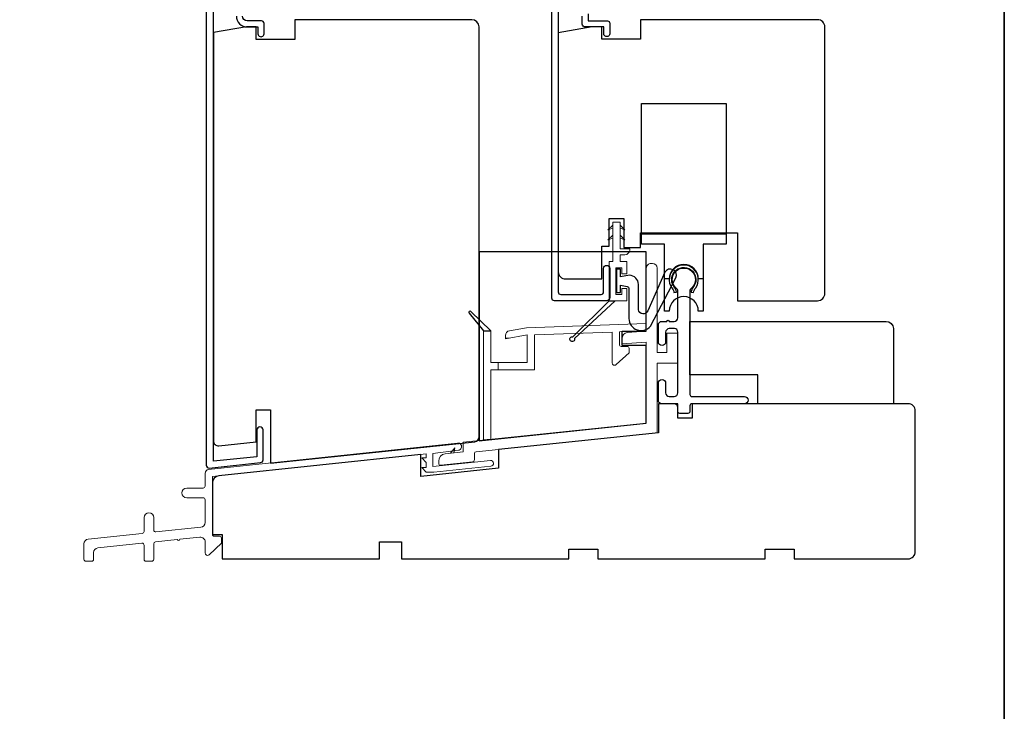
# Model space of a CAD drawing. Extents: x 3250 to 3483, y 1086 to 1243.
# Drawn here: x 3410 to 3418, y 1220 to 1226 of the extents above; entities that cross this region are included whole.
import ezdxf

# ---------------------------------------------------------------- set-up
doc = ezdxf.new("R2010")
doc.units = 0
doc.header["$LTSCALE"] = 250
doc.header["$MEASUREMENT"] = 0
doc.layers.get('0').update_dxf_attribs({"color": 5, "linetype": 'CONTINUOUS', "lineweight": 20})
for name, color, linetype, lineweight in [('1', 1, 'CONTINUOUS', 13), ('2', 2, 'CONTINUOUS', 25), ('6', 6, 'CONTINUOUS', 5), ('8', 7, 'CONTINUOUS', 35), ('Visible (ANSI)', 7, 'CONTINUOUS', 25)]:
    doc.layers.add(name, color=color, linetype=linetype, lineweight=lineweight)
for name, color, linetype in [('3', 3, 'CONTINUOUS'), ('7', 7, 'CONTINUOUS'), ('HARDWARE', 1, 'CONTINUOUS'), ('MISCELLANEOUS', 6, 'CONTINUOUS')]:
    doc.layers.add(name, color=color, linetype=linetype)

# ---------------------------------------------------------------- blocks, each defined once
blk = doc.blocks.new('4368C')
at = {"layer": '3'}
blk.add_lwpolyline([(1.5, -2.598076211353317), (2.025753177741516, -2.638011323565355, -0.1390501269427928), (2.457456132866978, -1.720729309053135, 1.920982126971163), (-2.457456132866977, -1.720729309053137, -0.1390501269427929), (-2.025753177741515, -2.638011323565356), (-1.5, -2.598076211353317, 0.1390501269427917), (-2.047880110722478, -1.433941090877617, -2.047106708909345), (1.890804082993682, -1.635499899032226, 0.1115167345592299)], format="xyb", close=True, dxfattribs=at)
blk = doc.blocks.new('4483C')
at = {"layer": '6'}
blk.add_lwpolyline([(-2.299999999999955, 1.299999999999841), (-2.300000000000068, 6.799999999999898), (-1, 6.799999999999841), (-1, 5.549999999999727), (0, 5.549999999999784), (0, 8.100000000000023), (-1.406366680369615, 8.099999999999795), (-1.406366680369615, 9.499999999999602), (-0.40239786444522, 9.499999999999716, 0.4142135623730617), (0.5976021355546663, 10.49999999999949), (0.59760213555478, 10.74999999999994), (-1.406366680369615, 10.74999999999972), (-1.406366680369615, 16.2499999999996), (-2.903633319630103, 16.2499999999996), (-2.90363331963033, 8.099999999999625), (-3.649999999999977, 8.099999999999454), (-3.649999999999977, -2.842170943040401e-13), (0, 0), (0, 2.549999999999926), (-1, 2.549999999999926), (-1, 1.299999999999841)], format="xyb", close=True, dxfattribs=at)
at = {"layer": '6', "color": 1}
for points in [[(-2.900461704034342, 15.61593849640877), (-3.897172044331569, 14.63865778880864), (-2.903633319629989, 14.96183391034577)], [(-1.406366680369501, 15.61593849640877), (-0.3996563400722835, 14.63865778880864), (-1.406366680369501, 14.96287078467509)], [(-2.900461704034342, 13.55893201396901), (-3.897172044331569, 12.581651306369), (-2.903633319629989, 12.90482742790601)], [(-1.406366680369501, 13.55893201396901), (-0.3996563400722835, 12.581651306369), (-1.406366680369501, 12.90586430223544)]]:
    blk.add_lwpolyline(points, dxfattribs=at)
at = {"layer": 'MISCELLANEOUS', "color": 1}
blk.add_lwpolyline([(-3.650000000000887, 2.842170943040401e-13), (-2.387677612833272, -1.70530256582424e-13), (-10.76782525455113, -7.812543937491682, -3.549073121006315), (-11.12628591850978, -7.432974995544214)], format="xyb", close=True, dxfattribs=at)
blk = doc.blocks.new('4431C')
at = {"layer": '7'}
blk.add_lwpolyline([(29.49999999999986, 16.37390388333414), (34.49999999999989, 16.37390388333414), (34.49999999999989, -2.842170943040401e-14), (0, 0), (5.684341886080801e-14, 38.99999999999999), (34.49999999999989, 35.37390388333414), (34.49999999999986, 19.37390388333414), (29.49999999999989, 19.37390388333414)], close=True, dxfattribs=at)

msp = doc.modelspace()

# ---------------------------------------------------------------- linework, layer by layer
at = {"color": 3}
msp.add_lwpolyline([(3413.454989235446, 1222.494374687159, 1.007118423301327), (3413.448400040471, 1222.553059438775), (3411.426733663115, 1222.338389779982, 0.3838649089249074), (3411.398529893942, 1222.307066220297), (3411.39853021763, 1222.203373348319, -0.4142137595501615), (3411.38278221763, 1222.187625337717), (3411.248924228231, 1222.187625337717, 1.000000000000114), (3411.248924281239, 1222.108885337717), (3411.382782291841, 1222.108885337717, -0.4142133651957231), (3411.398530291841, 1222.093137348319), (3411.3985304164, 1221.908114291222, -0.3838642281361341), (3411.363275701999, 1221.868959937698), (3410.998602742683, 1221.830631265187, -0.4452286853086034), (3410.981208628443, 1221.846292995995), (3410.981208628443, 1221.947468231701, 1), (3410.902468628443, 1221.947468231701), (3410.902468628443, 1221.834706725516, -0.3838640350354414), (3410.888366742683, 1221.819044994708), (3410.449535342844, 1221.772921956017, 0.3838640350354396), (3410.414280628443, 1221.733767628997), (3410.414280628443, 1221.608886337717, 0.4142135623730951), (3410.430028628443, 1221.593138337717), (3410.477272628443, 1221.593138337717, 0.4142135623730951), (3410.493020628443, 1221.608886337717), (3410.493020628443, 1221.662869814549, -0.3838640350354687), (3410.528275342844, 1221.702024141569), (3410.885074514204, 1221.739525245619, -0.4452286853085094), (3410.902468628443, 1221.72386351481), (3410.902468628443, 1221.608886231701, 0.4142135623730951), (3410.918216628443, 1221.593138231701), (3410.965460628443, 1221.593138231701, 0.4142135623730117), (3410.981208628443, 1221.608886231701), (3410.981208628443, 1221.735449785289, -0.3838640350353688), (3410.995310514204, 1221.751111516097), (3411.172207036749, 1221.76970408982, 1), (3411.191784200259, 1221.77176173262), (3411.355045237401, 1221.788921159077, -0.4452284836451173), (3411.398530523, 1221.749766858561), (3411.398530583069, 1221.660538046796, 0.6610662875405826), (3411.431857627002, 1221.646346729513), (3411.530420737356, 1221.741094877217), (3411.530420737356, 1221.780464866615, 0.4142137595501615), (3411.514672726754, 1221.796212866615), (3411.473333447335, 1221.796212838785, -0.4142134625302327), (3411.457585436734, 1221.811960822816), (3411.457584959816, 1222.282252090482), (3413.193622602956, 1222.464716999356), (3413.193622602956, 1222.432113955911), (3413.158185262113, 1222.432113955911), (3413.193622602956, 1222.394738595557), (3413.193622602956, 1222.354161355911), (3413.158185262113, 1222.354161355911), (3413.193622602956, 1222.316785995557), (3413.256357632984, 1222.316785995557), (3413.719944293533, 1222.365510916994, 0.3838640350354386), (3413.741097122174, 1222.389003513206, 0.4452286853085123), (3413.715005950815, 1222.412496109418), (3413.248866022413, 1222.363502828717), (3413.248866022413, 1222.469418841964), (3413.45499334427, 1222.494338093108)], format="xyb", dxfattribs=at)
at = {"layer": '3'}
for points in [[(3411.406404262083, 1226.405664621853), (3411.406404262083, 1222.373922132075, 0.4452490782716969), (3411.43249703273, 1222.350429704009), (3411.847958145142, 1222.394125022306, 0.3838445082363801), (3411.869109374495, 1222.417617450371), (3411.869109374495, 1222.659318500108, 0.9999999999999999), (3411.817928374495, 1222.659318500108), (3411.817928374495, 1222.441993836867), (3411.465517422777, 1222.405953054876)], [(3414.266241048875, 1226.374284254767), (3414.266241048875, 1223.780588654768, 0.4142135623730951), (3414.286713448875, 1223.760116254768), (3414.613878148874, 1223.760116254768, 0.4142135623730951), (3414.634350548874, 1223.780588654768), (3414.634350548874, 1223.970745754767, -1), (3414.685531548875, 1223.970745754767), (3414.685531548875, 1223.734525754767, -0.4142135623730951), (3414.659941048874, 1223.708935254768), (3414.235532448874, 1223.708935254768, -0.4142135623730951), (3414.215060048875, 1223.729407654768), (3414.215060048875, 1226.405780254767, -0.4142135623732283)], [(3411.465459262082, 1222.4059875907), (3411.465459262082, 1226.364326121853, -0.4142135623726372)], [(3411.652466762082, 1226.021807121853, 0.4142135623730654), (3411.741049262082, 1225.933224621853), (3411.827663262082, 1225.933224621853), (3411.827663262082, 1225.884012121853, 1.200000000000286), (3411.876875762082, 1225.884012121853), (3411.876875762082, 1225.962752121853, 0.414213562373095), (3411.857190762083, 1225.982437121853), (3411.741049262082, 1225.982437121853, -0.414213562373095), (3411.701679262083, 1226.021807121853)], [(3414.510335048875, 1226.039639254768), (3414.510335048875, 1225.982552754768), (3414.665846548874, 1225.982552754768, -0.4142135623730951), (3414.685531548875, 1225.962867754767), (3414.685531548875, 1225.884127754767, -1.200000000000247), (3414.636319048875, 1225.884127754767), (3414.636319048875, 1225.933340254767), (3414.484744548874, 1225.933340254767, -0.414213562373123), (3414.461122548875, 1225.956962254767), (3414.461122548875, 1226.019954254768)]]:
    msp.add_lwpolyline(points, format="xyb", dxfattribs=at)
for points in [[(3414.77083017355, 1223.835291036219), (3414.826388700259, 1223.824836291535, -0.3607269898200807), (3414.83988501544, 1223.808563429344), (3414.83988501544, 1223.750991165024), (3414.83988501544, 1223.563800810774, 0.6810146745219514), (3415.014839385361, 1223.501500278826), (3415.221175105241, 1223.894428175116, 0.9928407352180219), (3415.133335576033, 1223.940554786802), (3414.994350572356, 1223.626579882055, -0.7346103670038898), (3414.917211287569, 1223.636508615438), (3414.917211287569, 1223.841507795439, 0.4029988249086411), (3414.844367516807, 1223.91676946657), (3414.77083017355, 1223.904473803673), (3414.77083017355, 1223.965996830429), (3414.739334236542, 1223.965996830429), (3414.739334236542, 1223.777021208381), (3414.77083017355, 1223.777021208381)], [(3415.138679931284, 1222.960904714839, 0.4142129708416055), (3415.168207431284, 1222.931377274473), (3415.207577228793, 1222.931377126315, 0.4142137595503722), (3415.237104728793, 1222.960904646193), (3415.237104396642, 1223.455023108424, 0.414213830331839), (3415.209545359537, 1223.482582096531), (3415.16820663217, 1223.482582006417, 0.4142137595502838), (3415.138679171926, 1223.453054446783), (3415.13867933095, 1223.374314466661, -1), (3415.079624370706, 1223.374314387149), (3415.079624277942, 1223.512109367271, -0.4142137595503281), (3415.109151777942, 1223.541636887149), (3415.148521768003, 1223.541636887149, -1), (3415.168206768003, 1223.541636887149), (3415.207577023386, 1223.541636852694, 0.4142135623730951), (3415.237104523387, 1223.571164352694), (3415.237104523387, 1223.793336870623, 0.2378478379423953), (3415.230720184258, 1223.805998677725, -3.034053472639438), (3415.341913529086, 1223.80599858305, 0.2378484655717772), (3415.335529168396, 1223.793336749401), (3415.335529738069, 1222.94712548147, 0.4142137595504217), (3415.351277759272, 1222.931377492072), (3415.778441877613, 1222.93137806721, -1), (3415.778441996882, 1222.87232306721), (3415.351277507484, 1222.872322492071, 0.4142137595503071), (3415.335529528687, 1222.856574460266), (3415.335529624102, 1222.80933048147, -0.4142137595503071), (3415.319781645305, 1222.793582449665), (3415.252852666508, 1222.793582359551, -0.4142137595503384), (3415.237104645305, 1222.809330348949), (3415.237104622776, 1222.84279481847, 0.414213759550328), (3415.207577083021, 1222.872322298592), (3415.107183840255, 1222.872322287881, -0.4142135103925686), (3415.079624826593, 1222.899881269328), (3415.079624732503, 1223.039644774473, -0.9999999999999999), (3415.13867977226, 1223.039644774473)]]:
    msp.add_lwpolyline(points, format="xyb", close=True, dxfattribs=at)
at = {"layer": '6'}
for p, q in [((3413.863746478777, 1223.404860972646), (3413.837501919694, 1223.404860972646)), ((3413.778488029281, 1223.207981965537), (3413.778488029281, 1223.148926965537))]:
    msp.add_line(p, q, dxfattribs=at)
for points in [[(3413.58575748379, 1222.467236176006, -0.384304001040423), (3413.599883390669, 1222.482900412914), (3415.070175591126, 1222.635154929875), (3415.070175591126, 1223.201086446783), (3415.237104391126, 1223.201086446783), (3415.237104391126, 1223.447149096531), (3415.148915591126, 1223.447149096531), (3415.148915591126, 1223.289668946783), (3415.070175591126, 1223.289668946783), (3415.070175591126, 1223.973558832799, 0.4142135623730784), (3415.030805591126, 1224.012928832799), (3415.02075636988, 1224.012928832799, 0.414331974379079), (3414.981386373097, 1223.973542916809), (3414.981593091126, 1223.461808834806), (3414.826038033256, 1223.450931365528, 0.4142135623735453), (3414.784743091126, 1223.403426968723), (3414.784743091126, 1223.358810195571), (3414.981593091126, 1223.372575288502), (3414.981593091126, 1222.7149150817), (3413.495206483789, 1222.560990712107), (3413.495206483789, 1222.481470616702), (3413.348141088191, 1222.466013420764, 0.3838640350353945), (3413.29525901659, 1222.407281930233), (3413.29525901659, 1222.388874779778, 0.4452286853086598), (3413.312653130829, 1222.37321304897), (3413.571655598029, 1222.400435305216, 0.3838640350353563), (3413.58575748379, 1222.416097036025)], [(3413.837501919694, 1223.427164014868), (3413.837501919694, 1223.400233348783), (3414.014708029281, 1223.431479567049), (3414.014708029281, 1223.207981965537), (3413.719391919693, 1223.207981965537), (3413.719391919693, 1223.463935684716), (3413.660336919694, 1223.463935684716), (3413.660336919694, 1222.578090972646), (3413.719391919693, 1222.58429790326), (3413.719391919693, 1223.148926965537), (3414.073763029282, 1223.148926965537), (3414.073763029282, 1223.433541813092), (3414.703641762082, 1223.454446826242), (3414.703641762082, 1223.204192716821, 0.6610665293907588), (3414.736968806015, 1223.190001386286), (3414.841437562704, 1223.284749674661), (3414.841437562704, 1223.32411966406, 0.4354118219223552), (3414.825689552103, 1223.33829286406), (3414.778444772684, 1223.33829283623, -0.4142137595503071), (3414.762696762082, 1223.35404083623), (3414.762696762082, 1223.456502261535), (3414.979231762082, 1223.464063830357), (3414.979231762082, 1223.523159260838), (3414.008520027221, 1223.490354473894), (3413.870035390939, 1223.465935896104, 0.3639702342661843)]]:
    msp.add_lwpolyline(points, format="xyb", close=True, dxfattribs=at)
at = {"layer": '6', "color": 1}
msp.add_lwpolyline([(3413.660336919694, 1223.463935684716), (3413.719391919693, 1223.463935684716), (3413.556405112036, 1223.621704109087, 0.9430714238743059), (3413.541961257333, 1223.608379467613)], format="xyb", close=True, dxfattribs=at)
msp.add_lwpolyline([(3413.391530117544, 1222.470573791513), (3413.425713714679, 1222.513425331709), (3413.417100544296, 1222.473261351662)], dxfattribs=at)
at = {"layer": '8', "linetype": 'Continuous'}
msp.add_lwpolyline([(3378.925748077779, 1243.104651693485), (3417.889213877993, 1243.104651693485), (3417.889213877993, 1214.7552733202), (3378.92574807778, 1214.7552733202)], close=True, dxfattribs=at)
at = {"layer": 'HARDWARE'}
for points in [[(3415.630411548874, 1224.250144970457), (3415.630411548874, 1224.168251988663), (3415.443404048875, 1224.168251988663), (3415.443404048875, 1223.624945988663), (3415.404034048875, 1223.624945988663, 1), (3415.167814048874, 1223.624945988663), (3415.128444048874, 1223.624945988663), (3415.128444048874, 1224.168251988663), (3414.941436548874, 1224.168251988663), (3414.941436548874, 1225.311950488662), (3415.630411548874, 1225.311950488662), (3415.630411548874, 1224.250144970457), (3414.941436548874, 1224.250144970457)], [(3415.630411548874, 1224.250144970457), (3415.630411548874, 1224.168251988663), (3415.443404048875, 1224.168251988663), (3415.443404048875, 1223.886100254767), (3415.404034048875, 1223.886100254767, 1), (3415.167814048874, 1223.886100254767), (3415.128444048874, 1223.886100254767), (3415.128444048874, 1224.168251988663), (3414.941436548874, 1224.168251988663), (3414.941436548874, 1225.311950488662), (3415.630411548874, 1225.311950488662), (3415.630411548874, 1224.250144970457), (3414.941436548874, 1224.250144970457)]]:
    msp.add_lwpolyline(points, format="xyb", dxfattribs=at)
msp.add_lwpolyline([(3413.660336919694, 1223.463935684716), (3413.719391919693, 1223.463935684716), (3413.556405112036, 1223.621704109087, 0.9430714238743059), (3413.541961257333, 1223.608379467613)], format="xyb", close=True, dxfattribs=at)
at = {"layer": 'Visible (ANSI)'}
for points in [[(3411.509414112279, 1222.53162978196), (3411.811915262082, 1222.563411010936), (3411.811915262082, 1222.823078206103), (3411.930025262082, 1222.823078206103), (3411.930025262082, 1222.389868165305), (3413.587667974355, 1222.564140276201, 0.3839561463570597), (3413.622935262082, 1222.60329592269), (3413.622935262082, 1225.933224621853, 0.4142135623730951), (3413.563880262082, 1225.992279621853), (3412.126875262082, 1225.992279621853), (3412.126875262082, 1225.832831121853), (3411.811915262082, 1225.832831121853), (3411.811915262082, 1225.933224621853), (3411.733175262082, 1225.933224621853), (3411.465459262082, 1225.887462779912), (3411.465459262082, 1222.570731905287, 0.4488283451848729)], [(3414.541831048874, 1225.933340254767), (3414.266241048875, 1225.884846953402), (3414.266241048875, 1223.945155254768, 0.4142135623730951), (3414.325296048875, 1223.886100254768), (3414.620571048874, 1223.886100254768), (3414.620571048874, 1224.151847754767), (3414.679626048875, 1224.151847754767), (3414.679626048875, 1224.378225254768), (3414.797736048875, 1224.378225254768), (3414.797736048875, 1224.142005254768), (3414.935531048875, 1224.142005254768), (3414.935531048875, 1224.259987470457), (3415.722931048875, 1224.259987470457), (3415.722931048875, 1223.708935254768), (3416.372536048875, 1223.708935254768, 0.4142135623730951), (3416.431591048874, 1223.767990254767), (3416.431591048874, 1225.933340254767, 0.4142135623730969), (3416.372536048875, 1225.992395254767), (3414.935531048875, 1225.992395254767), (3414.935531048875, 1225.834915254768), (3414.620571048874, 1225.834915254767), (3414.620571048874, 1225.933340254767)], [(3416.988675797596, 1222.87232306721), (3415.886315797596, 1222.87232306721), (3415.886315797596, 1223.10854306721), (3415.335135797596, 1223.10854306721), (3415.335135797596, 1223.54161306721), (3416.929620797596, 1223.54161306721, -0.4142135623730951), (3416.988675797596, 1223.48255806721)], [(3412.815849959816, 1221.75027806721), (3412.993014959816, 1221.75027806721), (3412.993014959816, 1221.61248306721), (3414.351279959816, 1221.61248306721), (3414.351279959816, 1221.69122306721), (3414.587499959816, 1221.69122306721), (3414.587499959816, 1221.61248306721), (3415.945764959816, 1221.61248306721), (3415.945764959816, 1221.69122306721), (3416.181984959816, 1221.69122306721), (3416.181984959816, 1221.61248306721), (3417.107179959816, 1221.61248306721, 0.4142135623731173), (3417.166234959816, 1221.67153806721), (3417.166234959816, 1222.81326806721, 0.414213562373095), (3417.107179959816, 1222.87232306721), (3415.355214959816, 1222.87232306721), (3415.355214959816, 1222.75421306721), (3415.237104959816, 1222.75421306721), (3415.237104959816, 1222.87232306721), (3415.079624826593, 1222.87232306721), (3415.079624826593, 1222.636148096915), (3413.78046709701, 1222.499599416145), (3413.78046709701, 1222.348021808881), (3413.150378287546, 1222.281796806413), (3413.150378287546, 1222.459921766043), (3411.510467031418, 1222.287560147564, 0.3838640350353963), (3411.457584959816, 1222.228828657033), (3411.457584959816, 1221.80933306721), (3411.536326180286, 1221.80933306721), (3411.536326180286, 1221.61248306721), (3412.815849959816, 1221.61248306721)]]:
    msp.add_lwpolyline(points, format="xyb", close=True, dxfattribs=at)

# ---------------------------------------------------------------- block references
at = {"layer": '1', "xscale": 0.03937, "yscale": 0.03937, "zscale": 0.03937}
msp.add_blockref('4368C', (3415.285923202131, 1223.881178157392), dxfattribs=at)
at = {"layer": '2', "xscale": -0.03937, "yscale": 0.03937, "zscale": 0.03937, "rotation": 180}
msp.add_blockref('4431C', (3413.623328091126, 1224.107585677587), dxfattribs=at)
at = {"layer": 'HARDWARE', "xscale": 0.03937, "yscale": 0.03937, "zscale": 0.03937}
msp.add_blockref('4483C', (3414.823326548875, 1223.708935254767), dxfattribs=at)

doc.saveas('drawing.dxf')
